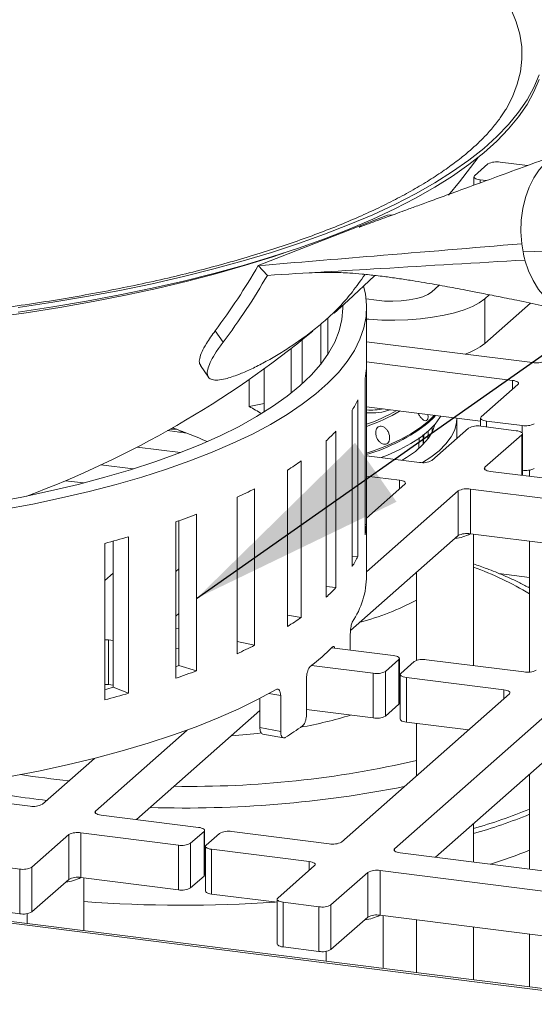
# Paper-space layout 'Blatt2' of a CAD drawing. Units: millimetres. Extents: x 5 to 415, y 5 to 292.
# Drawn here: x 305 to 313, y 127 to 142 of the extents above; entities that cross this region are included whole.
import ezdxf

# ---------------------------------------------------------------- set-up
doc = ezdxf.new("R2010")
doc.units = ezdxf.units.MM
doc.layers.add('BEMAßUNG', color=96, linetype='Continuous')
doc.dimstyles.new('SLDDIMSTYLE5', dxfattribs={"dimtxt": 0.18, "dimasz": 3.302, "dimexe": 0, "dimexo": 0.0625, "dimgap": 0, "dimtad": 0, "dimtih": 1, "dimtoh": 1, "dimdec": 0, "dimrnd": 1e-09, "dimzin": 0, "dimdsep": 46, "dimtxsty": 'Standard', "dimsah": 1, "dimcen": 0.09, "dimadec": 0, "dimazin": 0, "dimtfac": 3.302, "dimtdec": 0, "dimtofl": 0, "dimtmove": 0, "dimatfit": 3, "dimfxl": 0, "dimfrac": 2, "dimtolj": 1, "dimtzin": 0, "dimarcsym": 0})

psp = doc.layouts.new('Blatt2')

# ---------------------------------------------------------------- linework, layer by layer
at = {"color": 7, "linetype": 'Continuous', "lineweight": 15}
for p, q in [((311.89388, 139.95274), (312.09591, 140.13091)), ((312.28005, 140.15862), (312.69035, 140.10693)), ((311.88466, 139.9359), (311.88466, 139.8123)), ((312.06912, 139.87976), (311.97701, 139.89136)), ((308.63181, 138.59934), (310.58191, 139.35925)), ((310.65523, 139.36293), (310.58191, 139.35925)), ((320.01079, 139.07098), (312.62559, 138.80536)), ((308.63181, 138.59934), (308.77022, 138.45345)), ((311.24488, 138.20186), (311.36136, 138.30459)), ((312.1154, 138.16147), (312.04666, 138.10084)), ((310.25875, 138.09702), (310.41625, 138.07717)), ((310.26586, 133.92851), (310.26586, 137.96912)), ((312.04666, 137.42741), (312.04666, 138.10084)), ((312.73555, 138.03495), (312.04666, 137.42741)), ((309.57649, 137.11704), (309.57649, 137.71401)), ((309.6817, 137.80338), (309.6817, 137.26288)), ((307.9828, 137.61965), (308.10198, 137.44654)), ((309.29172, 137.48027), (309.29172, 136.81638)), ((310.26586, 137.45342), (312.76858, 137.13811)), ((309.12664, 136.67684), (309.12664, 137.35001)), ((307.76078, 137.09318), (307.87953, 136.92069)), ((310.26586, 137.14798), (312.46553, 136.87085)), ((308.71912, 137.04401), (308.71912, 136.39231)), ((310.26363, 134.69863), (310.26363, 137.05565)), ((308.49738, 136.47763), (308.49738, 136.88638)), ((310.24347, 136.90044), (310.24347, 134.54342)), ((312.54866, 136.80947), (311.99307, 136.31949)), ((308.71912, 136.52171), (308.49738, 136.47763)), ((310.13293, 134.21895), (310.13293, 136.57598)), ((310.26586, 136.47454), (311.98385, 136.2581)), ((310.04817, 136.42321), (310.04817, 134.06619)), ((311.1924, 136.32234), (311.18776, 136.3584)), ((311.62715, 135.99678), (311.62715, 136.30015)), ((311.98385, 136.30265), (311.98385, 136.18064)), ((312.52233, 136.11281), (311.98781, 136.18016)), ((312.0762, 136.25811), (312.61072, 136.19077)), ((307.55461, 136.0769), (307.26573, 136.1133)), ((307.53785, 136.08351), (307.53743, 136.07906)), ((309.80324, 133.75001), (309.80324, 136.10703)), ((311.80367, 136.15245), (311.24809, 135.66247)), ((311.25365, 136.09058), (311.25687, 136.16497)), ((312.04987, 135.56146), (312.60545, 136.05144)), ((312.61468, 135.43939), (312.61468, 136.06827)), ((309.65551, 135.95968), (309.65551, 133.60266)), ((307.45906, 135.7835), (306.80672, 135.86568)), ((311.06395, 135.63476), (310.26586, 135.73531)), ((310.49106, 135.70694), (310.61834, 135.76172)), ((306.26082, 135.5972), (306.74466, 135.53624)), ((309.28095, 133.30092), (309.28095, 135.65794)), ((309.07314, 135.51888), (309.07314, 133.16186)), ((313.60293, 135.31488), (312.13299, 135.50008)), ((312.72301, 135.51894), (312.72301, 135.42574)), ((305.99758, 135.32492), (305.7243, 135.35936)), ((310.7609, 135.3675), (310.26586, 135.42987)), ((310.26586, 134.79623), (310.84402, 135.30612)), ((308.57625, 132.88043), (308.57625, 135.23745)), ((310.26586, 133.98811), (311.64581, 135.20511)), ((311.64581, 134.53167), (311.64581, 135.20511)), ((311.82995, 135.23282), (313.29988, 135.04762)), ((311.82995, 135.23282), (311.82995, 134.55938)), ((308.3124, 135.10939), (308.3124, 132.75237)), ((307.70284, 132.49673), (307.70284, 134.85375)), ((307.38809, 134.73917), (307.38809, 132.38215)), ((307.43407, 132.57513), (307.43407, 134.75528)), ((310.26363, 134.69863), (310.24347, 134.69877)), ((311.82995, 134.55938), (313.29988, 134.37419)), ((311.87552, 132.57355), (311.87552, 134.55364)), ((306.3182, 134.41544), (306.3182, 132.05841)), ((306.44431, 132.24738), (306.44431, 134.44909)), ((306.67773, 132.15728), (306.67773, 134.5143)), ((310.02276, 133.10028), (311.64581, 134.53167)), ((312.72301, 134.44687), (312.72301, 132.47578)), ((310.13293, 134.21895), (310.04817, 134.22352)), ((263.11318, 133.95686), (350.54498, 122.94149)), ((350.51928, 122.97263), (263.24601, 133.96803)), ((306.3182, 133.85694), (306.44431, 133.96816)), ((307.43407, 134.03293), (307.38809, 133.99237)), ((311.01838, 133.97833), (311.01838, 132.65231)), ((309.80324, 133.75001), (309.65551, 133.76524)), ((307.43407, 133.35949), (307.38809, 133.31894)), ((309.28095, 133.30092), (309.07314, 133.3335)), ((307.38809, 133.13891), (307.43407, 133.13312)), ((306.44431, 132.95238), (306.37191, 132.9615)), ((306.37191, 132.9615), (306.37191, 132.28806)), ((308.57625, 132.88043), (308.3124, 132.93796)), ((310.02033, 133.04655), (310.02033, 132.80728)), ((307.43407, 132.82768), (307.38809, 132.83347)), ((310.66717, 132.72579), (309.74017, 132.84258)), ((310.54827, 132.48624), (310.7503, 132.66441)), ((310.7503, 131.99097), (310.7503, 132.66441)), ((310.75952, 132.00781), (310.75952, 132.68125)), ((310.98415, 132.63495), (310.78212, 132.45677)), ((312.63823, 132.47746), (311.16829, 132.66265)), ((307.70284, 132.49673), (307.43407, 132.57513)), ((309.43712, 132.57532), (310.36413, 132.45853)), ((310.54827, 132.48624), (310.54827, 131.8128)), ((309.35948, 132.38143), (309.35948, 131.84268)), ((310.36413, 131.78509), (310.36413, 132.45853)), ((310.77289, 132.43994), (310.77289, 131.7665)), ((310.86524, 132.39539), (312.33518, 132.2102)), ((310.86524, 132.39539), (310.86524, 131.72196)), ((306.44431, 132.27894), (306.37191, 132.28806)), ((306.67773, 132.15728), (306.44431, 132.24738)), ((308.65758, 131.64064), (308.65758, 132.08075)), ((308.97004, 131.58299), (308.97004, 132.12173)), ((312.4183, 132.14882), (309.88661, 129.91607)), ((313.22009, 132.0478), (310.68839, 129.81506)), ((310.77289, 132.15542), (310.75952, 132.14701)), ((306.796, 130.25455), (308.65758, 131.89631)), ((309.35948, 131.91167), (310.36413, 131.78509)), ((310.54827, 131.8128), (310.7503, 131.99097)), ((306.17836, 130.38327), (307.55978, 131.60157)), ((308.65758, 131.64064), (308.97004, 131.58299)), ((310.86524, 131.72196), (311.80066, 131.60411)), ((311.01838, 131.70267), (311.01838, 130.9142)), ((308.70049, 131.54189), (309.01295, 131.48423)), ((313.22009, 131.37437), (311.30604, 129.68634)), ((305.37657, 130.48429), (306.1611, 131.17617)), ((312.72301, 130.93599), (312.72301, 129.50781)), ((303.41718, 130.68024), (305.19244, 130.45658)), ((307.73142, 130.1367), (306.26148, 130.32189)), ((311.87552, 129.61459), (311.87552, 130.18857)), ((305.21871, 129.53694), (305.7743, 130.02692)), ((305.7743, 129.35349), (305.7743, 130.02692)), ((305.95844, 130.05463), (307.42837, 129.86943)), ((305.95844, 130.05463), (305.95844, 129.38119)), ((307.61251, 129.89714), (307.81454, 130.07532)), ((307.81454, 129.40188), (307.81454, 130.07532)), ((307.82377, 129.41872), (307.82377, 130.09215)), ((308.04839, 130.04585), (307.84636, 129.86768)), ((309.70247, 129.88837), (308.23253, 130.07356)), ((307.42837, 129.196), (307.42837, 129.86943)), ((307.61251, 129.89714), (307.61251, 129.22371)), ((307.83714, 129.85084), (307.83714, 129.17741)), ((307.92949, 129.8063), (309.39942, 129.62111)), ((307.92949, 129.8063), (307.92949, 129.13286)), ((310.77151, 129.75368), (318.30494, 128.80456)), ((304.50005, 129.57658), (305.03457, 129.50923)), ((305.03457, 128.8358), (305.03457, 129.50923)), ((305.21871, 129.53694), (305.21871, 128.86351)), ((309.48255, 129.55973), (308.92696, 129.06975)), ((305.21871, 128.86351), (305.7743, 129.35349)), ((305.95844, 129.38119), (307.42837, 129.196)), ((306.00401, 128.58103), (306.00401, 129.37545)), ((307.61251, 129.22371), (307.81454, 129.40188)), ((309.72875, 128.96873), (310.28433, 129.45871)), ((310.28433, 128.78528), (310.28433, 129.45871)), ((310.46847, 129.48642), (318.00189, 128.5373)), ((310.46847, 129.48642), (310.46847, 128.81298)), ((307.92949, 129.13286), (308.91774, 129.00836)), ((308.91774, 129.05291), (308.91774, 128.37948)), ((309.01009, 129.00837), (309.54461, 128.94102)), ((309.01009, 129.00837), (309.01009, 128.33493)), ((309.54461, 128.26759), (309.54461, 128.94102)), ((309.72875, 128.96873), (309.72875, 128.2953)), ((304.50005, 128.90314), (305.03457, 128.8358)), ((305.14686, 128.83741), (305.14686, 128.68902)), ((309.72875, 128.2953), (310.28433, 128.78528)), ((310.46847, 128.81298), (317.52021, 127.92455)), ((310.51404, 128.01282), (310.51404, 128.80724)), ((311.01838, 128.7437), (311.01838, 127.94927)), ((311.87552, 127.84128), (311.87552, 128.63571)), ((312.72301, 128.52894), (312.72301, 127.73451)), ((309.01009, 128.33493), (309.54461, 128.26759)), ((309.6569, 128.2692), (309.6569, 128.1208))]:
    psp.add_line(p, q, dxfattribs=at)
at = {"color": 8, "linetype": 'Continuous', "lineweight": 15}
for p, q in [((311.97701, 139.89136), (311.97701, 139.84607)), ((312.46553, 136.73616), (312.46553, 136.87085)), ((312.0762, 136.25811), (312.0762, 136.16902)), ((312.61072, 136.07941), (312.61072, 136.19077)), ((307.4964, 136.09971), (307.43227, 136.09231)), ((311.12116, 136.05377), (311.11745, 135.91552)), ((311.12605, 135.91415), (311.13008, 136.05196)), ((311.19448, 136.10544), (311.19112, 135.99054)), ((311.25261, 136.08851), (311.25588, 136.16394)), ((312.60545, 135.44055), (312.60545, 136.05144)), ((311.05384, 135.857), (311.05791, 136.00856)), ((312.04987, 135.56146), (312.04987, 135.52778)), ((310.7609, 135.23282), (310.7609, 135.3675)), ((312.72301, 133.90291), (312.26105, 133.96112)), ((312.33518, 132.07551), (312.33518, 132.2102)), ((308.97004, 132.12173), (308.79355, 132.1543)), ((306.17836, 130.38327), (306.17836, 130.3496)), ((310.68839, 129.81506), (310.68839, 129.78139)), ((307.82377, 129.57863), (307.83714, 129.57886)), ((309.39942, 129.48642), (309.39942, 129.62111))]:
    psp.add_line(p, q, dxfattribs=at)
at = {"color": 7, "linetype": 'Continuous', "lineweight": 15, "flags": 128}
for points in [[(312.44459, 142.46041), (312.52303, 142.27359), (312.57641, 142.08579), (312.60465, 141.89738), (312.60768, 141.70874), (312.5855, 141.52025), (312.53815, 141.33227), (312.46572, 141.14518), (312.36837, 140.95935), (312.35996, 140.9453)], [(312.86696, 141.47331), (312.78902, 141.28407), (312.68622, 141.09614), (312.55875, 140.9099), (312.40686, 140.72571), (312.23085, 140.54392), (312.03105, 140.36489), (311.80785, 140.18895), (311.56169, 140.01645), (311.29303, 139.84772), (311.0024, 139.68308), (310.69035, 139.52286), (310.35749, 139.36737), (310.00447, 139.21689), (309.63195, 139.07173), (309.24067, 138.93217), (308.83137, 138.79847), (308.40485, 138.67089), (307.96193, 138.54968), (307.50347, 138.43507), (307.03035, 138.32728), (306.54347, 138.22653), (306.0438, 138.133), (305.53228, 138.04687), (305.0099, 137.96832)], [(312.86696, 141.40597), (312.78902, 141.21672), (312.68622, 141.0288), (312.55875, 140.84256), (312.40686, 140.65837), (312.23085, 140.47658), (312.03105, 140.29754), (311.80785, 140.1216), (311.56169, 139.9491), (311.29303, 139.78037), (311.0024, 139.61574), (310.69035, 139.45552), (310.35749, 139.30002), (310.00447, 139.14955), (309.63195, 139.00439), (309.24067, 138.86483), (308.83137, 138.73112), (308.40485, 138.60355), (307.96193, 138.48233), (307.50347, 138.36772), (307.03035, 138.25994), (306.54347, 138.15918), (306.0438, 138.06565), (305.53228, 137.97953), (305.0099, 137.90098)], [(311.50231, 139.66112), (311.66428, 139.86142), (311.94698, 140.22872)], [(312.60575, 138.92979), (312.59289, 139.10705), (312.59767, 139.28443), (312.61999, 139.45814), (312.65936, 139.62444), (312.71494, 139.77976), (312.78554, 139.92078), (312.86964, 140.04447), (312.96545, 140.14817), (313.07089, 140.22966), (313.18372, 140.28719)], [(311.89388, 139.95274), (311.8866, 139.94373), (311.88473, 139.93441), (311.88834, 139.92515), (311.89731, 139.91631), (311.91128, 139.90822), (311.92971, 139.90119), (311.95191, 139.8955), (311.97701, 139.89136)], [(309.08346, 138.81208), (308.85207, 138.73462), (308.43914, 138.60574), (308.00952, 138.48307), (307.56403, 138.36685), (307.10356, 138.25732), (306.62901, 138.15469), (306.1413, 138.05915), (305.64138, 137.97089), (305.13025, 137.8901), (304.6089, 137.81692)], [(313.45839, 137.89943), (313.40811, 137.89991), (313.28803, 137.91949), (313.17068, 137.96467), (313.05857, 138.0345), (312.9541, 138.12745), (312.85952, 138.24156), (312.77686, 138.37436), (312.70788, 138.523), (312.65408, 138.6843)], [(309.77672, 137.88554), (309.98686, 138.07227), (310.3862, 138.44737)], [(304.78435, 134.9232), (305.23114, 135.00747), (305.66485, 135.09901), (306.08442, 135.19761), (306.48881, 135.30302), (306.87705, 135.41497), (307.24816, 135.5332), (307.60124, 135.65742), (307.93543, 135.78731), (308.24989, 135.92257), (308.54387, 136.06285), (308.81663, 136.20782), (309.0675, 136.35711), (309.29587, 136.51036), (309.50119, 136.6672), (309.68294, 136.82723), (309.84067, 136.99007), (309.97401, 137.15532), (310.08261, 137.32256), (310.16623, 137.49139), (310.22464, 137.6614), (310.25771, 137.83216), (310.26536, 138.00326), (310.24756, 138.17428), (310.22127, 138.28912)], [(310.41625, 138.07717), (310.53794, 138.06624), (310.66368, 138.06344), (310.78864, 138.06886), (310.90803, 138.08231), (311.01726, 138.10326), (311.11212, 138.13092), (311.18898, 138.16421), (311.24488, 138.20186)], [(304.64807, 135.03392), (305.0667, 135.11342), (305.49926, 135.20535), (305.91711, 135.30455), (306.31914, 135.41076), (306.70431, 135.52371), (307.07159, 135.6431), (307.42002, 135.7686), (307.74868, 135.8999), (308.05671, 136.03664), (308.3433, 136.17847), (308.60769, 136.325), (308.84919, 136.47587), (309.06716, 136.63067), (309.26103, 136.78899), (309.43028, 136.95041), (309.57448, 137.11451), (309.69324, 137.28087), (309.78625, 137.44903), (309.85327, 137.61857), (309.89411, 137.78902), (309.90868, 137.95995), (309.90825, 138.00159)], [(312.04666, 138.10084), (311.96543, 138.04131), (311.86159, 137.98581), (311.7369, 137.93532), (311.59351, 137.89067), (311.43386, 137.85265), (311.26069, 137.8219), (311.07696, 137.79895), (310.88582, 137.78418), (310.69053, 137.77786), (310.49443, 137.7801), (310.30089, 137.79084), (310.26586, 137.79373)], [(312.46553, 136.87085), (312.49063, 136.86671), (312.51283, 136.86101), (312.53126, 136.85399), (312.54523, 136.8459), (312.5542, 136.83705), (312.55781, 136.8278), (312.55594, 136.81848), (312.54866, 136.80947)], [(310.48563, 135.70762), (310.58019, 135.74556), (310.76713, 135.83016), (310.93331, 135.91944), (311.07769, 136.01284), (311.19935, 136.10977), (311.29752, 136.20962), (311.37158, 136.31174), (311.38415, 136.33365)], [(311.30564, 136.34355), (311.27245, 136.30568), (311.19971, 136.23436)], [(310.80162, 135.66781), (310.86721, 135.70768), (311.00083, 135.80157), (311.11105, 135.89877), (311.19713, 135.99864), (311.2585, 136.10052), (311.29476, 136.20373), (311.29556, 136.20733)], [(311.10949, 135.63172), (311.23272, 135.71207), (311.35958, 135.81191), (311.46256, 135.91477), (311.54101, 136.02), (311.59444, 136.12696), (311.62254, 136.23498), (311.62715, 136.30015)], [(311.99307, 136.31949), (311.98579, 136.31048), (311.98392, 136.30116), (311.98753, 136.2919), (311.9965, 136.28306), (312.01047, 136.27497), (312.0289, 136.26794), (312.0511, 136.26225), (312.0762, 136.25811)], [(312.60545, 136.05144), (312.61274, 136.06045), (312.61461, 136.06976), (312.61099, 136.07902), (312.60203, 136.08786), (312.58806, 136.09595), (312.56962, 136.10298), (312.54743, 136.10867), (312.52233, 136.11281)], [(312.13299, 135.50008), (312.10789, 135.50422), (312.0857, 135.50991), (312.06726, 135.51694), (312.05329, 135.52503), (312.04433, 135.53387), (312.04071, 135.54313), (312.04258, 135.55244), (312.04987, 135.56146)], [(310.7609, 135.3675), (310.786, 135.36336), (310.8082, 135.35767), (310.82663, 135.35064), (310.8406, 135.34255), (310.84956, 135.33371), (310.85318, 135.32445), (310.85131, 135.31514), (310.84402, 135.30612)], [(306.3182, 132.96456), (306.34487, 132.96393), (306.37191, 132.9615)], [(310.7503, 132.66441), (310.75758, 132.67342), (310.75945, 132.68274), (310.75584, 132.69199), (310.74687, 132.70084), (310.7329, 132.70893), (310.71447, 132.71596), (310.69227, 132.72165), (310.66717, 132.72579)], [(307.38809, 132.55773), (307.39691, 132.56105), (307.43407, 132.57513)], [(310.78212, 132.45677), (310.77483, 132.44776), (310.77296, 132.43845), (310.77658, 132.42919), (310.78554, 132.42034), (310.79951, 132.41225), (310.81795, 132.40523), (310.84014, 132.39953), (310.86524, 132.39539)], [(308.89999, 132.21492), (308.63065, 132.06666), (308.33932, 131.92308), (308.02674, 131.78457), (307.69369, 131.65146), (307.34103, 131.52408), (306.96963, 131.40277), (306.58043, 131.28783), (306.17442, 131.17954), (305.75261, 131.07818), (305.31607, 130.984), (304.8659, 130.89725)], [(306.37191, 132.28806), (306.34487, 132.29049), (306.3182, 132.29113)], [(312.33518, 132.2102), (312.36028, 132.20606), (312.38247, 132.20037), (312.40091, 132.19334), (312.41488, 132.18525), (312.42384, 132.1764), (312.42746, 132.16715), (312.42559, 132.15783), (312.4183, 132.14882)], [(310.75952, 132.00781), (310.75758, 131.99999), (310.7503, 131.99097)], [(310.86524, 131.72196), (310.84014, 131.7261), (310.81795, 131.73179), (310.79951, 131.73882), (310.78554, 131.74691), (310.77658, 131.75575), (310.77296, 131.76501), (310.77289, 131.7665)], [(306.26148, 130.32189), (306.23638, 130.32603), (306.21419, 130.33172), (306.19575, 130.33875), (306.18178, 130.34684), (306.17282, 130.35569), (306.1692, 130.36494), (306.17107, 130.37426), (306.17836, 130.38327)], [(307.81454, 130.07532), (307.82183, 130.08433), (307.8237, 130.09364), (307.82008, 130.1029), (307.81112, 130.11174), (307.79715, 130.11984), (307.77871, 130.12686), (307.75652, 130.13256), (307.73142, 130.1367)], [(307.84636, 129.86768), (307.83908, 129.85867), (307.83721, 129.84935), (307.84082, 129.8401), (307.84979, 129.83125), (307.86376, 129.82316), (307.88219, 129.81613), (307.90439, 129.81044), (307.92949, 129.8063)], [(310.77151, 129.75368), (310.74641, 129.75782), (310.72422, 129.76351), (310.70579, 129.77054), (310.69182, 129.77863), (310.68285, 129.78747), (310.67923, 129.79673), (310.68111, 129.80605), (310.68839, 129.81506)], [(309.39942, 129.62111), (309.42452, 129.61696), (309.44672, 129.61127), (309.46515, 129.60424), (309.47912, 129.59615), (309.48809, 129.58731), (309.4917, 129.57805), (309.48983, 129.56874), (309.48255, 129.55973)], [(307.82377, 129.41872), (307.82183, 129.41089), (307.81454, 129.40188)], [(307.92949, 129.13286), (307.90439, 129.13701), (307.88219, 129.1427), (307.86376, 129.14973), (307.84979, 129.15782), (307.84082, 129.16666), (307.83721, 129.17592), (307.83714, 129.17741)], [(308.92696, 129.06975), (308.91968, 129.06073), (308.91781, 129.05142), (308.92142, 129.04216), (308.93039, 129.03332), (308.94436, 129.02523), (308.96279, 129.0182), (308.98499, 129.01251), (309.01009, 129.00837)], [(309.01009, 128.33493), (308.98499, 128.33907), (308.96279, 128.34477), (308.94436, 128.35179), (308.93039, 128.35988), (308.92142, 128.36873), (308.91781, 128.37798), (308.91774, 128.37948)]]:
    psp.add_lwpolyline(points, dxfattribs=at)
at = {"color": 8, "linetype": 'Continuous', "lineweight": 15, "flags": 128}
for points in [[(310.26586, 135.77273), (310.37012, 135.80835), (310.57879, 135.88864), (310.76742, 135.97425), (310.93477, 136.06465), (311.07978, 136.15924), (311.2015, 136.25741), (311.28826, 136.34574)], [(307.30684, 136.13649), (307.35377, 136.13436), (307.4038, 136.13516)], [(307.83714, 129.50512), (307.82432, 129.5049), (307.82377, 129.5049)]]:
    psp.add_lwpolyline(points, dxfattribs=at)
at = {"color": 7, "linetype": 'Continuous', "lineweight": 15}
for centre, radius, start, end in [((312.22747, 139.88232), 0.28126, 79.226133, 117.8883), ((314.3398, 139.14253), 1.74706, 186.994296, 191.127396), ((314.274, 139.12943), 1.67996, 191.122331, 195.364794), ((299.94988, 143.64592), 10.0421, 323.122911, 329.831694), ((299.97015, 143.56838), 10.17859, 323.026662, 329.83321), ((302.19481, 144.13229), 9.84137, 322.976884, 324.809556), ((299.90872, 149.20199), 15.01464, 290.393281, 309.483416), ((311.45354, 138.16743), 0.94838, 288.196343, 308.711766), ((312.82116, 137.41441), 0.28126, 259.226133, 297.8883), ((309.08789, 137.12943), 1.17805, 348.791498, 356.409398), ((305.72053, 131.50533), 5.69515, 58.663389, 60.818213), ((308.66076, 137.29294), 1.63747, 327.917536, 334.033507), ((309.23081, 139.06097), 3.03415, 289.945956, 299.390961), ((311.93523, 135.90385), 0.28126, 79.226133, 117.8883), ((312.6633, 136.46707), 0.28126, 259.226133, 297.8883), ((303.97622, 127.03926), 9.72032, 66.43261, 69.713305), ((307.76197, 138.00578), 2.78783, 312.782475, 317.071588), ((306.50997, 139.57398), 4.79726, 302.296455, 305.28315), ((311.11652, 135.91107), 0.28126, 259.226133, 297.8883), ((312.66393, 135.79203), 0.27955, 259.853377, 297.927766), ((305.06474, 142.13607), 7.7409, 294.805928, 296.976843), ((311.77737, 134.95651), 0.28126, 79.226133, 117.8883), ((303.60121, 145.63112), 11.53148, 289.171377, 290.835698), ((309.08789, 134.77241), 1.17805, 348.791498, 356.409398), ((311.56246, 135.03507), 0.54406, 274.090895, 299.109087), ((311.77737, 134.28308), 0.28126, 79.226133, 117.8883), ((302.28049, 149.8019), 15.90743, 284.704002, 286.047036), ((308.66076, 134.93591), 1.63747, 327.917536, 334.033507), ((308.95378, 133.94865), 1.31223, 326.678649, 359.120464), ((307.76197, 135.64876), 2.78783, 312.782475, 317.071588), ((309.08965, 137.25118), 4.16539, 284.99058, 297.583192), ((306.50997, 137.21696), 4.79726, 302.296455, 305.28315), ((305.06474, 139.77904), 7.7409, 294.805928, 296.976843), ((307.43449, 135.14966), 3.26165, 307.43309, 315.296933), ((311.11571, 132.38635), 0.28126, 79.226133, 117.8883), ((303.60121, 143.2741), 11.53148, 289.171377, 290.835698), ((310.41671, 132.73483), 0.28126, 259.226133, 297.8883), ((312.6908, 132.75377), 0.28126, 259.226133, 297.8883), ((302.3187, 146.58218), 14.91668, 285.552603, 286.056024), ((302.28049, 147.44488), 15.90743, 284.704002, 286.047036), ((308.14834, 137.93935), 6.39317, 280.140528, 287.070085), ((310.41671, 132.0614), 0.28126, 259.226133, 297.8883), ((306.49556, 135.5868), 4.82169, 301.827875, 305.567291), ((307.54042, 141.65065), 10.15603, 273.885306, 276.442105), ((305.24501, 130.73288), 0.28126, 259.226133, 297.8883), ((305.90586, 129.77832), 0.28126, 79.226133, 117.8883), ((308.17995, 129.79726), 0.28126, 79.226133, 117.8883), ((307.48095, 130.14574), 0.28126, 259.226133, 297.8883), ((309.75505, 130.16467), 0.28126, 259.226133, 297.8883), ((309.85915, 136.8361), 7.60301, 287.421106, 292.127855), ((305.08715, 129.78554), 0.28126, 259.226133, 297.8883), ((305.69095, 129.85688), 0.54406, 274.090895, 299.109087), ((305.90586, 129.10489), 0.28126, 79.226133, 117.8883), ((310.41589, 129.21011), 0.28126, 79.226133, 117.8883), ((307.48095, 129.4723), 0.28126, 259.226133, 297.8883), ((307.48462, 148.98252), 20.0193, 265.758579, 274.014433), ((309.59719, 129.21733), 0.28126, 259.226133, 297.8883), ((305.08715, 129.11211), 0.28126, 259.226133, 297.8883), ((310.20098, 129.28867), 0.54406, 274.090895, 299.109087), ((310.41589, 128.53668), 0.28126, 79.226133, 117.8883), ((309.59719, 128.54389), 0.28126, 259.226133, 297.8883)]:
    psp.add_arc(centre, radius, start, end, dxfattribs=at)
at = {"color": 8, "linetype": 'Continuous', "lineweight": 15}
for centre, radius, start, end in [((310.3393, 137.29646), 0.87314, 265.175262, 282.0045), ((310.34509, 137.19635), 0.81668, 264.432754, 290.068871), ((309.2238, 139.09982), 3.10337, 289.620307, 299.942947), ((309.47037, 138.44642), 2.80781, 286.458013, 308.017383), ((310.38372, 129.82941), 4.48306, 58.546518, 70.563409), ((307.62159, 145.68262), 14.92855, 269.014827, 283.152075), ((307.27684, 145.83396), 15.06914, 261.487799, 264.296459), ((307.11723, 145.33157), 14.88256, 259.508267, 263.543192), ((307.52981, 147.45492), 17.02681, 268.22388, 281.190664), ((309.65214, 137.95664), 8.14689, 285.837579, 292.144109), ((309.64576, 137.94456), 8.20989, 285.759146, 292.013306)]:
    psp.add_arc(centre, radius, start, end, dxfattribs=at)
at = {"color": 7, "linetype": 'Continuous', "lineweight": 15}
for points, knots in [([(312.35778, 140.94461), (312.33365, 140.90543), (312.27926, 140.81708), (312.16868, 140.67656), (312.03136, 140.52526), (311.8728, 140.37406), (311.69368, 140.22327), (311.49373, 140.07324), (311.27313, 139.9244), (311.03206, 139.77722), (310.7708, 139.63216), (310.48973, 139.48966), (310.18927, 139.35015), (309.86996, 139.21404), (309.53235, 139.08174), (309.17707, 138.95361), (308.80479, 138.82998), (308.41619, 138.71118), (308.01202, 138.59751), (307.59302, 138.48923), (307.15999, 138.38661), (306.71373, 138.28987), (306.25507, 138.19924), (305.78486, 138.11491), (305.30398, 138.03706), (304.8133, 137.96586), (304.31371, 137.90146), (303.80615, 137.84399), (303.29152, 137.79357), (302.77076, 137.7503), (302.24482, 137.71427), (301.71465, 137.68555), (301.1812, 137.6642), (300.64544, 137.65027), (300.10834, 137.64377), (299.57087, 137.64473), (299.03398, 137.65314), (298.49867, 137.66899), (297.96588, 137.69225), (297.43659, 137.72286), (296.91175, 137.76077), (296.39231, 137.80591), (295.87921, 137.85819), (295.37338, 137.9175), (294.87574, 137.98371), (294.3872, 138.0567), (293.90864, 138.13632), (293.44096, 138.2224), (292.98502, 138.31475), (292.54165, 138.41317), (292.11168, 138.51746), (291.69592, 138.62737), (291.29514, 138.74265), (290.91012, 138.86301), (290.54157, 138.98818), (290.1902, 139.11781), (289.85669, 139.25157), (289.54166, 139.38908), (289.24572, 139.52992), (288.9694, 139.67365), (288.71321, 139.81979), (288.47755, 139.96784), (288.26278, 140.11724), (288.06911, 140.26741), (287.89674, 140.41775), (287.74542, 140.5677), (287.61599, 140.71652), (287.5165, 140.84835), (287.46907, 140.92893), (287.44982, 140.96163)], [0, 0, 0, 0, 0.012085906, 0.027251371, 0.042211311, 0.057059378, 0.071856542, 0.086641188, 0.101430804, 0.116240806, 0.13107981, 0.145951648, 0.160857183, 0.17579551, 0.190764735, 0.205762468, 0.22078614, 0.235833184, 0.250901144, 0.26598773, 0.28109084, 0.296208566, 0.311339187, 0.326481153, 0.341633072, 0.35679369, 0.371961879, 0.387136615, 0.402316967, 0.417502084, 0.432691179, 0.447883522, 0.463078426, 0.478275241, 0.493473342, 0.508672122, 0.523870962, 0.539069093, 0.554265915, 0.56946081, 0.584653138, 0.599842227, 0.615027362, 0.630207777, 0.645382647, 0.66055107, 0.675712058, 0.690864521, 0.706007253, 0.721138915, 0.736258014, 0.751362889, 0.766451696, 0.781522389, 0.796572722, 0.811600252, 0.826602377, 0.841576398, 0.856519656, 0.871429752, 0.886304923, 0.901144625, 0.915950453, 0.930727522, 0.945486525, 0.960243406, 0.97502125, 0.989863754, 1, 1, 1, 1]), ([(313.19567, 140.2917), (313.02501, 140.2293), (312.70125, 140.11092), (312.24234, 139.9431), (311.83646, 139.79468), (311.50226, 139.67248), (311.2334, 139.5742), (311.0234, 139.49744), (310.84748, 139.43316), (310.70194, 139.37999), (310.51254, 139.31082), (310.36119, 139.25538), (310.22233, 139.20478), (310.17197, 139.18628), (310.15019, 139.17822), (310.15509, 139.17962), (310.15572, 139.1798)], [0, 0, 0, 0, 0.16050152, 0.30448952, 0.43196334, 0.54292262, 0.61979965, 0.68610783, 0.74184794, 0.78702136, 0.82497875, 0.92465042, 0.95085714, 0.97496837, 0.99678954, 1, 1, 1, 1]), ([(312.60574, 138.92979), (311.86356, 138.86769), (310.53913, 138.75688), (309.21425, 138.64745), (308.63181, 138.59934)], [0, 0, 0, 0, 0.56037779, 1, 1, 1, 1]), ([(312.65408, 138.6843), (311.92947, 138.64163), (310.63464, 138.56538), (309.34025, 138.48767), (308.77022, 138.45345)], [0, 0, 0, 0, 0.55961388, 1, 1, 1, 1]), ([(309.4001, 138.49137), (309.51515, 138.49554), (309.71904, 138.50294), (309.98497, 138.4898), (310.17322, 138.47476), (310.30696, 138.46142), (310.41678, 138.44919), (310.55972, 138.43165), (310.73973, 138.40689), (310.94203, 138.37597), (311.12815, 138.34538), (311.29206, 138.31711), (311.4466, 138.2895), (311.60371, 138.26058), (311.77802, 138.22765), (311.98478, 138.18762), (312.2409, 138.13677), (312.5517, 138.07349), (312.91756, 137.99736), (313.17968, 137.94156), (313.32009, 137.91167)], [0, 0, 0, 0, 0.07769653, 0.13769526, 0.18015311, 0.20571947, 0.22976899, 0.25812702, 0.30887866, 0.36233945, 0.40902544, 0.44915348, 0.48869342, 0.53001625, 0.57344514, 0.62801303, 0.69790825, 0.78317604, 0.88385943, 1, 1, 1, 1]), ([(308.33691, 136.95973), (308.39391, 136.98334), (308.50791, 137.03056), (308.70184, 137.12828), (308.90585, 137.24333), (309.11536, 137.37455), (309.32335, 137.51896), (309.52373, 137.67292), (309.70897, 137.83299), (309.89545, 138.01356), (309.99519, 138.13637), (310.05209, 138.20644)], [0, 0, 0, 0, 0.10728679, 0.21457353, 0.32186214, 0.42915014, 0.53639317, 0.64363531, 0.75069505, 0.857756, 1, 1, 1, 1]), ([(307.76513, 137.09616), (307.75817, 137.10516), (307.73909, 137.12983), (307.74464, 137.19873), (307.77946, 137.29988), (307.85161, 137.4363), (307.93514, 137.55303), (307.9828, 137.61965)], [0, 0, 0, 0, 0.11722801, 0.32141562, 0.52524599, 0.72907871, 1, 1, 1, 1]), ([(308.10198, 137.44654), (308.06535, 137.39609), (307.99207, 137.2952), (307.91659, 137.16524), (307.87066, 137.05615), (307.85718, 136.9708), (307.87783, 136.9116), (307.93116, 136.87816), (308.01824, 136.87224), (308.14632, 136.89203), (308.26762, 136.93512), (308.33691, 136.95973)], [0, 0, 0, 0, 0.10725534, 0.21450717, 0.32177857, 0.42904978, 0.53604725, 0.6430457, 0.7501627, 0.85728006, 1, 1, 1, 1]), ([(311.04608, 136.37625), (311.04908, 136.36862), (311.05793, 136.34609), (311.08007, 136.31289), (311.10857, 136.28223), (311.1375, 136.26452), (311.16297, 136.26148), (311.18189, 136.27357), (311.19139, 136.29574), (311.19212, 136.31493), (311.1924, 136.32234)], [0, 0, 0, 0, 0.07161818, 0.21163577, 0.35164867, 0.49172192, 0.63182698, 0.77188771, 0.91189686, 1, 1, 1, 1]), ([(310.6113, 135.97717), (310.61274, 135.9912), (310.61562, 136.01926), (310.60497, 136.06634), (310.58458, 136.11053), (310.5557, 136.14755), (310.52174, 136.17301), (310.48625, 136.184), (310.4531, 136.1792), (310.42598, 136.15912), (310.40798, 136.12606), (310.4013, 136.08381), (310.40687, 136.03719), (310.4242, 135.99154), (310.45133, 135.952), (310.48511, 135.92298), (310.52156, 135.90767), (310.55647, 135.90772), (310.58558, 135.92319), (310.60388, 135.94835), (310.60924, 135.96914), (310.6113, 135.97717)], [0, 0, 0, 0, 0.05368878, 0.10737819, 0.16105032, 0.21470957, 0.26838629, 0.32208371, 0.37577196, 0.4294352, 0.48309736, 0.53678406, 0.59048193, 0.64416034, 0.69781985, 0.75149044, 0.80518444, 0.85887828, 0.91254917, 0.96620963, 1, 1, 1, 1]), ([(312.72301, 133.74328), (312.67429, 133.76955), (312.55256, 133.83518), (312.33699, 133.93215), (312.1041, 134.02747), (311.94381, 134.08296), (311.87552, 134.10661)], [0, 0, 0, 0, 0.1962938, 0.49048906, 0.78289577, 1, 1, 1, 1]), ([(310.02033, 133.04655), (310.02067, 133.0622), (310.02136, 133.09351), (310.02666, 133.14189), (310.03435, 133.18416), (310.04273, 133.2134), (310.04814, 133.2237), (310.05029, 133.22779)], [0, 0, 0, 0, 0.21468943, 0.4293789, 0.64406654, 0.85874705, 1, 1, 1, 1]), ([(309.75274, 132.85531), (309.75769, 132.85883), (309.76758, 132.86586), (309.77979, 132.85826), (309.785, 132.8431), (309.78721, 132.83665)], [0, 0, 0, 0, 0.36514772, 0.73029644, 1, 1, 1, 1]), ([(309.35948, 132.38143), (309.36013, 132.39706), (309.36142, 132.4283), (309.37147, 132.47616), (309.38616, 132.51766), (309.4023, 132.54607), (309.41284, 132.55583), (309.41703, 132.55971)], [0, 0, 0, 0, 0.21468943, 0.4293789, 0.64406654, 0.85874705, 1, 1, 1, 1]), ([(308.89999, 132.21492), (308.90794, 132.21808), (308.92385, 132.22441), (308.94483, 132.21363), (308.96056, 132.18886), (308.96886, 132.15598), (308.96971, 132.13146), (308.97004, 132.12173)], [0, 0, 0, 0, 0.21468812, 0.42937683, 0.64405489, 0.85873771, 1, 1, 1, 1]), ([(309.30014, 131.66468), (309.30689, 131.67103), (309.32039, 131.68372), (309.33816, 131.71992), (309.35147, 131.76391), (309.35848, 131.80699), (309.3592, 131.83254), (309.35948, 131.84268)], [0, 0, 0, 0, 0.21468812, 0.42937683, 0.64405489, 0.85873771, 1, 1, 1, 1]), ([(308.70072, 131.54282), (308.69471, 131.54472), (308.68173, 131.54882), (308.6671, 131.57384), (308.65876, 131.60635), (308.65792, 131.6309), (308.65758, 131.64064)], [0, 0, 0, 0, 0.244973254, 0.529025129, 0.813083771, 1, 1, 1, 1]), ([(308.97004, 131.58299), (308.97081, 131.5683), (308.97234, 131.53894), (308.98425, 131.50577), (309.00166, 131.4859), (309.02083, 131.48153), (309.03339, 131.48768), (309.03837, 131.49012)], [0, 0, 0, 0, 0.21468943, 0.4293789, 0.64406654, 0.85874705, 1, 1, 1, 1])]:
    psp.add_open_spline(points, degree=3, knots=knots, dxfattribs=at)

# ---------------------------------------------------------------- leaders
at = {"layer": 'BEMAßUNG'}
psp.add_leader([(307.70284, 133.58713), (328.26013, 148.02974), (334.61013, 148.02974)], dimstyle='SLDDIMSTYLE5', dxfattribs=at)

doc.saveas('drawing.dxf')
